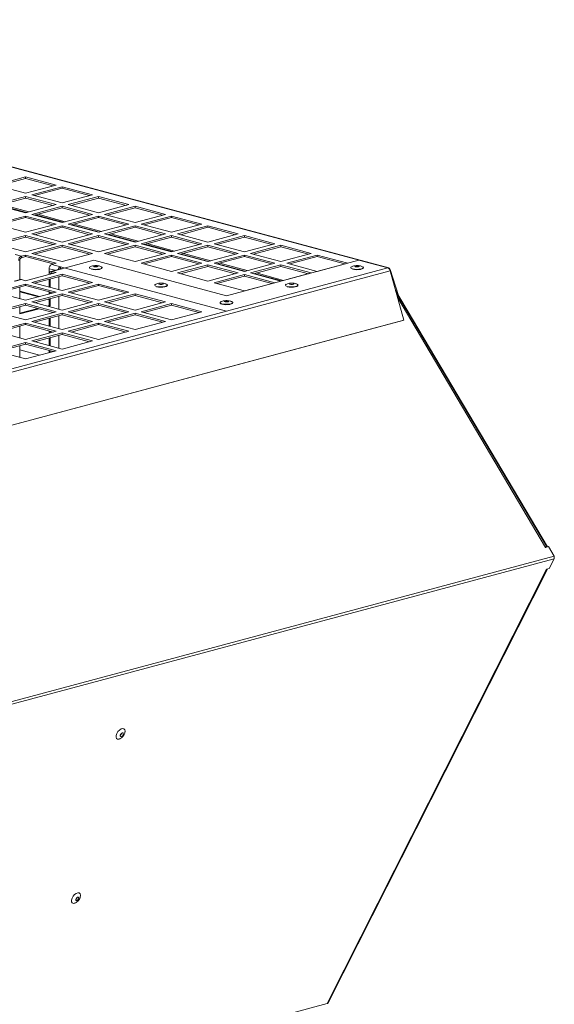
# Model space of a CAD drawing. Units: millimetres. Extents: x 0 to 841, y 0 to 594.
# Drawn here: x 724 to 749, y 520 to 566 of the extents above; entities that cross this region are included whole.
import ezdxf

# ---------------------------------------------------------------- set-up
doc = ezdxf.new("R2010")
doc.units = ezdxf.units.MM

msp = doc.modelspace()

# ---------------------------------------------------------------- linework, layer by layer
at = {"color": 7, "linetype": 'Continuous', "lineweight": 15}
for p, q in [((740.772367, 554.223302), (697.638853, 565.779247)), ((740.817653, 554.223731), (697.68414, 565.779676)), ((723.914245, 558.459032), (722.500031, 558.080149)), ((723.914245, 558.386768), (722.634886, 558.044013)), ((725.328459, 558.080149), (723.914245, 558.459032)), ((723.914245, 558.386768), (723.914245, 558.459032)), ((725.193604, 558.044013), (723.914245, 558.386768)), ((722.500031, 558.080149), (723.914245, 557.701265)), ((723.914245, 557.701265), (725.328459, 558.080149)), ((725.611302, 558.004372), (724.197087, 557.625488)), ((725.611302, 557.932108), (724.331943, 557.589353)), ((727.025515, 557.625489), (725.611302, 558.004372)), ((725.611302, 557.932108), (725.611302, 558.004372)), ((726.89066, 557.589353), (725.611302, 557.932108)), ((723.914245, 557.549712), (722.500031, 557.170828)), ((723.914245, 557.477447), (722.634887, 557.134693)), ((725.328459, 557.170828), (723.914245, 557.549712)), ((723.914245, 557.477447), (723.914245, 557.549712)), ((725.193604, 557.134693), (723.914245, 557.477447)), ((724.197087, 557.625488), (725.611301, 557.246605)), ((725.611301, 557.246605), (727.025515, 557.625489)), ((727.308358, 557.549712), (725.894144, 557.170828)), ((727.308358, 557.477447), (726.028999, 557.134693)), ((728.722572, 557.170829), (727.308358, 557.549712)), ((727.308358, 557.477447), (727.308358, 557.549712)), ((728.587716, 557.134693), (727.308358, 557.477447)), ((722.500031, 557.170828), (723.914245, 556.791945)), ((722.680353, 557.146878), (723.957585, 556.803554)), ((722.785314, 557.174994), (724.062546, 556.83167)), ((723.914245, 556.791945), (725.328459, 557.170828)), ((725.611301, 557.095052), (724.197088, 556.716168)), ((725.611301, 557.022787), (724.331943, 556.680033)), ((727.025515, 556.716168), (725.611301, 557.095052)), ((725.611301, 557.022787), (725.611301, 557.095052)), ((726.89066, 556.680033), (725.611301, 557.022787)), ((725.894144, 557.170828), (727.308357, 556.791945)), ((727.308357, 556.791945), (728.722572, 557.170829)), ((729.005414, 557.095052), (727.5912, 556.716168)), ((729.005414, 557.022787), (727.726055, 556.680033)), ((730.419628, 556.716168), (729.005414, 557.095052)), ((729.005414, 557.022787), (729.005414, 557.095052)), ((730.284773, 556.680033), (729.005414, 557.022787)), ((723.914245, 556.640392), (722.500031, 556.261508)), ((723.914245, 556.568127), (722.634886, 556.225373)), ((725.328458, 556.261508), (723.914245, 556.640392)), ((723.914245, 556.568127), (723.914245, 556.640392)), ((725.193603, 556.225373), (723.914245, 556.568127)), ((724.197088, 556.716168), (725.611301, 556.337285)), ((724.374588, 556.691462), (725.65182, 556.348138)), ((724.479549, 556.719578), (725.75678, 556.376254)), ((725.611301, 556.337285), (727.025515, 556.716168)), ((727.308358, 556.640392), (725.894144, 556.261508)), ((727.308358, 556.568127), (726.028999, 556.225373)), ((728.722571, 556.261508), (727.308358, 556.640392)), ((727.308358, 556.568127), (727.308358, 556.640392)), ((728.587716, 556.225373), (727.308358, 556.568127)), ((727.5912, 556.716168), (729.005413, 556.337285)), ((729.005413, 556.337285), (730.419628, 556.716168)), ((730.70247, 556.640392), (729.288256, 556.261508)), ((730.70247, 556.568127), (729.423111, 556.225373)), ((732.116684, 556.261508), (730.70247, 556.640392)), ((730.70247, 556.568127), (730.70247, 556.640392)), ((731.981829, 556.225373), (730.70247, 556.568127)), ((722.500031, 556.261508), (723.914245, 555.882625)), ((723.914245, 555.882625), (725.328458, 556.261508)), ((725.611301, 556.185731), (724.197087, 555.806848)), ((725.611301, 556.113467), (724.331943, 555.770713)), ((727.025514, 555.806848), (725.611301, 556.185731)), ((725.611301, 556.113467), (725.611301, 556.185731)), ((726.89066, 555.770713), (725.611301, 556.113467)), ((725.894144, 556.261508), (727.308357, 555.882625)), ((726.068823, 556.236046), (727.346055, 555.892722)), ((726.173784, 556.264162), (727.451016, 555.920838)), ((727.308357, 555.882625), (728.722571, 556.261508)), ((729.005414, 556.185732), (727.5912, 555.806848)), ((729.005414, 556.113467), (727.726055, 555.770713)), ((730.419628, 555.806848), (729.005414, 556.185732)), ((729.005414, 556.113467), (729.005414, 556.185732)), ((730.284772, 555.770713), (729.005414, 556.113467)), ((729.288256, 556.261508), (730.70247, 555.882625)), ((730.70247, 555.882625), (732.116684, 556.261508)), ((732.399526, 556.185732), (730.985312, 555.806848)), ((732.399526, 556.113467), (731.120167, 555.770713)), ((733.813741, 555.806848), (732.399526, 556.185732)), ((732.399526, 556.113467), (732.399526, 556.185732)), ((733.678886, 555.770713), (732.399526, 556.113467)), ((723.914245, 555.731071), (722.500031, 555.352188)), ((723.914245, 555.658807), (722.634886, 555.316052)), ((725.328458, 555.352188), (723.914245, 555.731071)), ((723.914245, 555.658807), (723.914245, 555.731071)), ((725.193604, 555.316053), (723.914245, 555.658807)), ((724.197087, 555.806848), (725.611301, 555.427965)), ((725.611301, 555.427965), (727.025514, 555.806848)), ((727.308357, 555.731071), (725.894143, 555.352188)), ((727.308357, 555.658807), (726.028999, 555.316053)), ((728.722571, 555.352188), (727.308357, 555.731071)), ((727.308357, 555.658807), (727.308357, 555.731071)), ((728.587716, 555.316053), (727.308357, 555.658807)), ((727.5912, 555.806848), (729.005414, 555.427965)), ((727.763059, 555.78063), (729.04029, 555.437306)), ((727.868019, 555.808746), (729.145251, 555.465422)), ((729.005414, 555.427965), (730.419628, 555.806848)), ((730.70247, 555.731071), (729.288256, 555.352188)), ((730.70247, 555.658807), (729.423111, 555.316053)), ((732.116684, 555.352188), (730.70247, 555.731071)), ((730.70247, 555.658807), (730.70247, 555.731071)), ((731.981829, 555.316053), (730.70247, 555.658807)), ((730.985312, 555.806848), (732.399526, 555.427964)), ((732.399526, 555.427964), (733.813741, 555.806848)), ((734.096583, 555.731071), (732.682369, 555.352188)), ((734.096583, 555.658807), (732.817224, 555.316053)), ((735.510796, 555.352188), (734.096583, 555.731071)), ((734.096583, 555.658807), (734.096583, 555.731071)), ((735.375942, 555.316053), (734.096583, 555.658807)), ((722.500031, 555.352188), (723.914245, 554.973304)), ((723.914245, 554.973304), (725.328458, 555.352188)), ((725.611301, 555.276411), (724.197087, 554.897528)), ((725.611301, 555.204147), (724.331942, 554.861392)), ((727.025515, 554.897528), (725.611301, 555.276411)), ((725.611301, 555.204147), (725.611301, 555.276411)), ((726.89066, 554.861392), (725.611301, 555.204147)), ((725.894143, 555.352188), (727.308357, 554.973304)), ((727.308357, 554.973304), (728.722571, 555.352188)), ((729.005413, 555.276411), (727.591199, 554.897528)), ((729.005413, 555.204147), (727.726055, 554.861392)), ((730.419628, 554.897528), (729.005413, 555.276411)), ((729.005413, 555.204147), (729.005413, 555.276411)), ((730.284772, 554.861392), (729.005413, 555.204147)), ((729.288256, 555.352188), (730.70247, 554.973304)), ((729.457293, 555.325214), (730.734525, 554.98189)), ((729.562254, 555.35333), (730.839486, 555.010006)), ((730.70247, 554.973304), (732.116684, 555.352188)), ((732.399526, 555.276411), (730.985313, 554.897528)), ((732.399526, 555.204147), (731.120168, 554.861392)), ((733.81374, 554.897528), (732.399526, 555.276411)), ((732.399526, 555.204147), (732.399526, 555.276411)), ((733.678886, 554.861392), (732.399526, 555.204147)), ((732.682369, 555.352188), (734.096582, 554.973304)), ((734.096582, 554.973304), (735.510796, 555.352188)), ((735.793639, 555.276411), (734.379425, 554.897528)), ((735.793639, 555.204147), (734.51428, 554.861392)), ((737.207853, 554.897528), (735.793639, 555.276411)), ((735.793639, 555.204147), (735.793639, 555.276411)), ((737.072998, 554.861393), (735.793639, 555.204147)), ((723.430573, 554.843723), (723.713415, 554.767947)), ((723.914245, 554.821751), (723.713415, 554.767947)), ((723.713415, 554.695682), (723.713415, 554.767947)), ((723.914245, 554.749487), (723.713415, 554.695682)), ((725.328458, 554.442868), (723.914245, 554.821751)), ((723.914245, 554.749487), (723.914245, 554.821751)), ((725.193603, 554.406732), (723.914245, 554.749487)), ((724.197087, 554.897528), (725.611301, 554.518644)), ((725.611301, 554.518644), (727.025515, 554.897528)), ((727.591199, 554.897528), (729.005414, 554.518644)), ((729.005414, 554.518644), (730.419628, 554.897528)), ((730.70247, 554.821751), (729.288256, 554.442868)), ((730.70247, 554.749487), (729.423111, 554.406732)), ((732.116683, 554.442868), (730.70247, 554.821751)), ((730.70247, 554.749487), (730.70247, 554.821751)), ((731.981829, 554.406732), (730.70247, 554.749487)), ((730.985313, 554.897528), (732.399526, 554.518644)), ((731.151529, 554.869798), (732.428759, 554.526474)), ((731.256489, 554.897915), (732.533721, 554.55459)), ((732.399526, 554.518644), (733.81374, 554.897528)), ((734.096583, 554.821751), (732.682369, 554.442868)), ((734.096583, 554.749487), (732.817224, 554.406732)), ((735.510796, 554.442868), (734.096583, 554.821751)), ((734.096583, 554.749487), (734.096583, 554.821751)), ((735.375941, 554.406732), (734.096583, 554.749487)), ((734.379425, 554.897528), (735.793638, 554.518644)), ((735.793638, 554.518644), (737.207853, 554.897528)), ((737.490696, 554.821751), (736.076482, 554.442867)), ((737.490696, 554.749487), (736.211337, 554.406732)), ((738.904909, 554.442868), (737.490696, 554.821751)), ((737.490696, 554.749487), (737.490696, 554.821751)), ((738.770054, 554.406732), (737.490696, 554.749487)), ((697.638853, 542.667357), (740.772367, 554.223302)), ((723.589672, 554.566193), (723.642705, 554.580401)), ((723.642705, 554.580401), (723.642705, 553.672282)), ((725.127629, 554.389063), (725.328458, 554.442868)), ((725.127629, 554.389063), (725.534216, 554.280134)), ((727.08985, 554.583241), (725.534215, 554.166469)), ((725.534216, 554.280134), (733.259357, 552.210484)), ((725.534216, 554.20787), (725.534216, 554.280134)), ((725.534216, 554.20787), (725.611493, 554.187166)), ((727.08985, 554.583241), (733.259357, 552.930362)), ((729.288256, 554.442868), (730.702469, 554.063984)), ((730.702469, 554.063984), (732.116683, 554.442868)), ((732.399526, 554.367091), (730.985313, 553.988207)), ((732.399526, 554.294826), (731.120168, 553.952072)), ((733.81374, 553.988207), (732.399526, 554.367091)), ((732.399526, 554.294826), (732.399526, 554.367091)), ((733.678884, 553.952072), (732.399526, 554.294826)), ((732.682369, 554.442868), (734.096582, 554.063984)), ((732.845764, 554.414382), (734.122995, 554.071058)), ((732.950724, 554.442498), (734.227956, 554.099175)), ((733.259357, 552.930362), (739.428864, 554.583241)), ((733.259357, 552.210484), (740.772367, 554.223302)), ((734.096582, 554.063984), (735.510796, 554.442868)), ((735.793639, 554.367091), (734.379426, 553.988207)), ((735.793639, 554.294826), (734.514281, 553.952072)), ((737.207853, 553.988207), (735.793639, 554.367091)), ((735.793639, 554.294826), (735.793639, 554.367091)), ((737.072998, 553.952072), (735.793639, 554.294826)), ((736.076482, 554.442867), (737.490695, 554.063984)), ((737.490695, 554.063984), (738.904909, 554.442868)), ((740.772367, 554.223302), (739.428864, 554.583241)), ((697.753586, 542.531173), (740.8871, 554.087118)), ((723.914245, 553.624852), (725.328458, 554.003736)), ((725.611302, 553.927959), (724.197088, 553.549076)), ((725.611302, 553.855694), (724.331943, 553.51294)), ((725.003886, 553.922083), (725.003886, 554.187309)), ((725.003886, 553.922091), (725.003886, 553.916773)), ((725.488928, 554.166899), (725.082342, 554.05797)), ((725.534215, 554.166469), (725.127629, 554.05754)), ((725.328458, 554.003736), (725.127629, 554.05754)), ((725.127629, 553.985276), (725.127629, 554.05754)), ((725.193603, 553.967601), (725.127629, 553.985276)), ((725.463505, 553.816097), (725.463505, 553.209785)), ((727.025515, 553.549076), (725.611302, 553.927959)), ((725.611302, 553.855694), (725.611302, 553.927959)), ((726.89066, 553.51294), (725.611302, 553.855694)), ((730.985313, 553.988207), (732.399526, 553.609324)), ((732.399526, 553.609324), (733.81374, 553.988207)), ((734.096583, 553.912431), (732.682369, 553.533547)), ((734.096583, 553.840166), (732.817224, 553.497412)), ((735.510796, 553.533547), (734.096583, 553.912431)), ((734.096583, 553.840166), (734.096583, 553.912431)), ((735.375941, 553.497412), (734.096583, 553.840166)), ((734.379426, 553.988207), (735.793639, 553.609324)), ((734.539998, 553.958966), (735.81723, 553.615642)), ((734.64496, 553.987083), (735.922191, 553.643758)), ((735.793639, 553.609324), (737.207853, 553.988207)), ((740.8871, 554.148595), (741.274618, 552.945567)), ((741.518051, 551.790296), (740.8871, 554.087118)), ((723.914245, 553.473299), (722.500032, 553.094415)), ((723.914245, 553.401034), (722.634887, 553.05828)), ((723.668128, 553.679086), (723.385286, 553.60331)), ((723.713415, 553.678657), (723.430572, 553.60288)), ((723.642705, 552.788276), (723.642705, 553.328285)), ((723.713415, 553.678657), (723.914245, 553.624852)), ((725.328459, 553.094415), (723.914245, 553.473299)), ((723.914245, 553.401034), (723.914245, 553.473299)), ((725.193603, 553.05828), (723.914245, 553.401034)), ((724.197088, 553.549076), (725.611301, 553.170192)), ((725.003886, 553.692962), (725.003886, 553.332926)), ((725.056919, 553.707168), (725.056919, 553.318718)), ((725.611301, 553.170192), (727.025515, 553.549076)), ((727.308357, 553.473299), (725.894144, 553.094416)), ((727.308357, 553.401035), (726.028999, 553.05828)), ((728.722572, 553.094415), (727.308357, 553.473299)), ((727.308357, 553.401035), (727.308357, 553.473299)), ((728.587716, 553.05828), (727.308357, 553.401035)), ((732.682369, 553.533547), (734.096582, 553.154664)), ((734.096582, 553.154664), (735.510796, 553.533547)), ((722.500032, 553.094415), (723.914245, 552.715532)), ((723.642705, 553.135225), (724.561761, 552.889)), ((723.642705, 553.106809), (724.508729, 552.874791)), ((723.914245, 552.715532), (725.328459, 553.094415)), ((725.611301, 553.018639), (724.197087, 552.639755)), ((725.611301, 552.946374), (724.331942, 552.60362)), ((725.003886, 553.109115), (725.003886, 553.00746)), ((725.056919, 553.094907), (725.056919, 553.021666)), ((725.463505, 552.906784), (725.463505, 552.30046)), ((727.025515, 552.639755), (725.611301, 553.018639)), ((725.611301, 552.946374), (725.611301, 553.018639)), ((726.89066, 552.60362), (725.611301, 552.946374)), ((725.894144, 553.094416), (727.308358, 552.715532)), ((727.308358, 552.715532), (728.722572, 553.094415)), ((729.005414, 553.018639), (727.5912, 552.639755)), ((729.005414, 552.946374), (727.726055, 552.60362)), ((730.419627, 552.639756), (729.005414, 553.018639)), ((729.005414, 552.946374), (729.005414, 553.018639)), ((730.284772, 552.60362), (729.005414, 552.946374)), ((741.132358, 553.194318), (741.138439, 553.175435)), ((741.136769, 553.178255), (748.210795, 541.237413)), ((748.152092, 541.268849), (741.171391, 553.052227)), ((723.914245, 552.563979), (722.500031, 552.185095)), ((723.914245, 552.491714), (722.634886, 552.14896)), ((723.642705, 552.083823), (723.642705, 552.418971)), ((725.328459, 552.185095), (723.914245, 552.563979)), ((723.914245, 552.491714), (723.914245, 552.563979)), ((725.193604, 552.14896), (723.914245, 552.491714)), ((724.197087, 552.639755), (725.611302, 552.260872)), ((725.003886, 552.476915), (724.904377, 552.450255)), ((724.926426, 552.762886), (725.003886, 552.742133)), ((725.056919, 552.462707), (724.95741, 552.436047)), ((724.979459, 552.777094), (725.003886, 552.77055)), ((725.003886, 552.783649), (725.003886, 552.476915)), ((725.056919, 552.462707), (725.003886, 552.476915)), ((725.056919, 552.797855), (725.056919, 552.462707)), ((725.611302, 552.260872), (727.025515, 552.639755)), ((727.308357, 552.563979), (725.894144, 552.185095)), ((727.308357, 552.491714), (726.028999, 552.14896)), ((728.722571, 552.185095), (727.308357, 552.563979)), ((727.308357, 552.491714), (727.308357, 552.563979)), ((728.587715, 552.14896), (727.308357, 552.491714)), ((727.5912, 552.639755), (729.005413, 552.260872)), ((729.005413, 552.260872), (730.419627, 552.639756)), ((730.70247, 552.563979), (729.288257, 552.185095)), ((730.70247, 552.491714), (729.423112, 552.14896)), ((732.116684, 552.185095), (730.70247, 552.563979)), ((730.70247, 552.491714), (730.70247, 552.563979)), ((731.981828, 552.14896), (730.70247, 552.491714)), ((732.973658, 552.628993), (732.997508, 552.644792)), ((722.500031, 552.185095), (723.914245, 551.806212)), ((724.486679, 552.33835), (723.642705, 552.11224)), ((724.539712, 552.324141), (723.642705, 552.083823)), ((723.914245, 551.806212), (725.328459, 552.185095)), ((725.611301, 552.109319), (724.197088, 551.730435)), ((725.611301, 552.037054), (724.331943, 551.6943)), ((725.463505, 551.997459), (725.463505, 551.391147)), ((727.025514, 551.730435), (725.611301, 552.109319)), ((725.611301, 552.037054), (725.611301, 552.109319)), ((726.890659, 551.6943), (725.611301, 552.037054)), ((725.894144, 552.185095), (727.308357, 551.806212)), ((727.308357, 551.806212), (728.722571, 552.185095)), ((729.005414, 552.109319), (727.5912, 551.730435)), ((729.005414, 552.037054), (727.726055, 551.6943)), ((730.419627, 551.730435), (729.005414, 552.109319)), ((729.005414, 552.037054), (729.005414, 552.109319)), ((730.284772, 551.6943), (729.005414, 552.037054)), ((729.288257, 552.185095), (730.70247, 551.806212)), ((730.70247, 551.806212), (732.116684, 552.185095)), ((698.335366, 540.220454), (741.468879, 551.776399)), ((698.384537, 540.234351), (741.518051, 551.790296)), ((723.914245, 551.654658), (722.500031, 551.275775)), ((723.914245, 551.582394), (722.634886, 551.23964)), ((723.642705, 550.969638), (723.642705, 551.509647)), ((725.328458, 551.275775), (723.914245, 551.654658)), ((723.914245, 551.582394), (723.914245, 551.654658)), ((725.193603, 551.23964), (723.914245, 551.582394)), ((724.197088, 551.730435), (725.611301, 551.351552)), ((725.003886, 551.874324), (725.003886, 551.514276)), ((725.056919, 551.88853), (725.056919, 551.500068)), ((725.611301, 551.351552), (727.025514, 551.730435)), ((727.308358, 551.654658), (725.894144, 551.275775)), ((727.308358, 551.582394), (726.028999, 551.23964)), ((728.722571, 551.275775), (727.308358, 551.654658)), ((727.308358, 551.582394), (727.308358, 551.654658)), ((728.587716, 551.23964), (727.308358, 551.582394)), ((727.5912, 551.730435), (729.005414, 551.351552)), ((729.005414, 551.351552), (730.419627, 551.730435)), ((741.518051, 551.790296), (741.468879, 551.776399)), ((722.500031, 551.275775), (723.914245, 550.896892)), ((723.914245, 550.896892), (725.328458, 551.275775)), ((725.611301, 551.199998), (724.197088, 550.821115)), ((725.611301, 551.127734), (724.331943, 550.784979)), ((725.003886, 551.290465), (725.003886, 551.18881)), ((725.056919, 551.276257), (725.056919, 551.203028)), ((725.463505, 551.088134), (725.463505, 550.481822)), ((727.025515, 550.821115), (725.611301, 551.199998)), ((725.611301, 551.127734), (725.611301, 551.199998)), ((726.89066, 550.78498), (725.611301, 551.127734)), ((725.894144, 551.275775), (727.308357, 550.896892)), ((727.308357, 550.896892), (728.722571, 551.275775)), ((723.914245, 550.745338), (722.500031, 550.366455)), ((723.914245, 550.673074), (722.634887, 550.330319)), ((723.642705, 550.060313), (723.642705, 550.600322)), ((725.328458, 550.366455), (723.914245, 550.745338)), ((723.914245, 550.673074), (723.914245, 550.745338)), ((725.193603, 550.330319), (723.914245, 550.673074)), ((724.197088, 550.821115), (725.611301, 550.442231)), ((725.003886, 550.964999), (725.003886, 550.604963)), ((725.056919, 550.979205), (725.056919, 550.590755)), ((725.611301, 550.442231), (727.025515, 550.821115)), ((722.500031, 550.366455), (723.914245, 549.987571)), ((724.565312, 550.16199), (723.642705, 550.409167)), ((723.914245, 549.987571), (725.328458, 550.366455)), ((725.003886, 550.381152), (725.003886, 550.279497)), ((725.056919, 550.366944), (725.056919, 550.293703)), ((748.248368, 541.247479), (748.11629, 541.212076)), ((748.138979, 541.23528), (748.147728, 541.220509)), ((748.513, 540.800781), (748.248368, 541.247479)), ((697.756886, 527.077029), (748.515271, 540.682129)), ((748.513, 540.800781), (697.764504, 527.198331)), ((748.285287, 540.226698), (748.515271, 540.682129)), ((737.943995, 519.97074), (748.155207, 540.191831)), ((737.995126, 520.001744), (748.19439, 540.199178)), ((738.017675, 520.042272), (748.198491, 540.20343)), ((748.155207, 540.191831), (748.285287, 540.226698)), ((726.456264, 524.929063), (726.459207, 524.950528)), ((726.459207, 524.950528), (726.464302, 524.987708)), ((737.943995, 519.97074), (697.744037, 509.195683)), ((738.01578, 520.04265), (738.017675, 520.042272))]:
    msp.add_line(p, q, dxfattribs=at)
at = {"color": 8, "linetype": 'Continuous', "lineweight": 15}
for p, q in [((725.284485, 554.112133), (725.003886, 554.187309)), ((725.003886, 553.922091), (725.013797, 553.919435)), ((740.869122, 554.133878), (740.8871, 554.148595)), ((748.11629, 541.212076), (741.231426, 552.83369))]:
    msp.add_line(p, q, dxfattribs=at)
at = {"color": 7, "linetype": 'Continuous', "lineweight": 15, "flags": 128}
for points in [[(726.968208, 554.180156), (726.909041, 554.202794), (726.882341, 554.22949), (726.891332, 554.257021), (726.915894, 554.273741)], [(727.440241, 554.273914), (727.447437, 554.270056), (727.474136, 554.243361), (727.465146, 554.215829), (727.42155, 554.190782), (727.348607, 554.171239), (727.255116, 554.15956), (727.152351, 554.157151), (727.05271, 554.164304), (726.968208, 554.180156)], [(727.431309, 554.257502), (727.44273, 554.251608), (727.468962, 554.22538), (727.460128, 554.19833), (727.417295, 554.17372), (727.345627, 554.15452), (727.253771, 554.143044), (727.152804, 554.140678), (727.054905, 554.147706), (726.971881, 554.16328)], [(727.248949, 554.314587), (727.216507, 554.320394), (727.178239, 554.322434), (727.139971, 554.320394), (727.107528, 554.314587), (727.085851, 554.305895), (727.078239, 554.295643), (727.085851, 554.28539), (727.107528, 554.276698), (727.139971, 554.270891), (727.178238, 554.268851), (727.216507, 554.270891), (727.248949, 554.276698), (727.270627, 554.28539), (727.278238, 554.295643), (727.270627, 554.305895), (727.248949, 554.314587)], [(739.130446, 554.180156), (739.071277, 554.202794), (739.044579, 554.229489), (739.053569, 554.257021), (739.07813, 554.273741)], [(739.602479, 554.273913), (739.609673, 554.270056), (739.636373, 554.243361), (739.627382, 554.215829), (739.583787, 554.190782), (739.510843, 554.171239), (739.417352, 554.15956), (739.314588, 554.157151), (739.214946, 554.164304), (739.130446, 554.180156)], [(739.593545, 554.257502), (739.604966, 554.251608), (739.631199, 554.22538), (739.622365, 554.19833), (739.579531, 554.17372), (739.507864, 554.15452), (739.416007, 554.143044), (739.31504, 554.140678), (739.217142, 554.147706), (739.134119, 554.16328)], [(739.411187, 554.314587), (739.378743, 554.320394), (739.340476, 554.322433), (739.302207, 554.320394), (739.269765, 554.314587), (739.248087, 554.305895), (739.240476, 554.295642), (739.248087, 554.28539), (739.269765, 554.276698), (739.302207, 554.270891), (739.340476, 554.268851), (739.378743, 554.270891), (739.411187, 554.276698), (739.432863, 554.28539), (739.440476, 554.295642), (739.432863, 554.305895), (739.411187, 554.314587)], [(725.127629, 554.05754), (725.103488, 554.060769), (725.080275, 554.057387), (725.058881, 554.047544), (725.04013, 554.031596), (725.02474, 554.010165), (725.013305, 553.984079), (725.006264, 553.954347), (725.003886, 553.922091)], [(725.488928, 554.166899), (725.510075, 554.169698), (725.534215, 554.166469)], [(723.668128, 553.679086), (723.689274, 553.681886), (723.713415, 553.678657)], [(730.008769, 553.365556), (729.9496, 553.388195), (729.922901, 553.41489), (729.931891, 553.442422), (729.956453, 553.459142)], [(730.4808, 553.459314), (730.487996, 553.455456), (730.514695, 553.428761), (730.505705, 553.40123), (730.462109, 553.376182), (730.389166, 553.35664), (730.295675, 553.34496), (730.19291, 553.342552), (730.093269, 553.349704), (730.008769, 553.365556)], [(730.471868, 553.442903), (730.483289, 553.437009), (730.509521, 553.410781), (730.500687, 553.38373), (730.457854, 553.359121), (730.386186, 553.339921), (730.29433, 553.328445), (730.193363, 553.326078), (730.095464, 553.333106), (730.012441, 553.348681)], [(730.289509, 553.499987), (730.257066, 553.505795), (730.218798, 553.507834), (730.18053, 553.505795), (730.148088, 553.499987), (730.12641, 553.491296), (730.118798, 553.481043), (730.12641, 553.470791), (730.148088, 553.462099), (730.18053, 553.456291), (730.218798, 553.454252), (730.257066, 553.456291), (730.289508, 553.462099), (730.311186, 553.470791), (730.318798, 553.481043), (730.311186, 553.491296), (730.289509, 553.499987)], [(736.089887, 553.365556), (736.030718, 553.388195), (736.00402, 553.41489), (736.01301, 553.442422), (736.037571, 553.459142)], [(736.561919, 553.459314), (736.569115, 553.455456), (736.595814, 553.428761), (736.586823, 553.40123), (736.543227, 553.376182), (736.470284, 553.35664), (736.376793, 553.34496), (736.274029, 553.342551), (736.174387, 553.349704), (736.089887, 553.365556)], [(736.552986, 553.442903), (736.564407, 553.437009), (736.590639, 553.410781), (736.581805, 553.38373), (736.538972, 553.359121), (736.467305, 553.339921), (736.375448, 553.328445), (736.274481, 553.326078), (736.176583, 553.333106), (736.09356, 553.348681)], [(736.370627, 553.499987), (736.338185, 553.505795), (736.299917, 553.507834), (736.261648, 553.505795), (736.229206, 553.499987), (736.207528, 553.491296), (736.199917, 553.481043), (736.207528, 553.470791), (736.229206, 553.462099), (736.261648, 553.456291), (736.299916, 553.454252), (736.338185, 553.456291), (736.370628, 553.462099), (736.392304, 553.470791), (736.399917, 553.481043), (736.392304, 553.491296), (736.370627, 553.499987)], [(733.519814, 552.64548), (733.53044, 552.639752), (733.555615, 552.612951), (733.545056, 552.585459), (733.500039, 552.560593), (733.425991, 552.541351), (733.331844, 552.530056), (733.228956, 552.528067), (733.129733, 552.535627), (733.046146, 552.551822), (732.988274, 552.5747), (732.9631, 552.601501), (732.973658, 552.628993), (732.973658, 552.628993)], [(733.551005, 552.592157), (733.54006, 552.567981), (733.49583, 552.543549), (733.423078, 552.524644), (733.330578, 552.513545), (733.229487, 552.511592), (733.132, 552.519019), (733.049874, 552.534932), (732.993015, 552.55741), (732.96828, 552.583742), (732.96771, 552.592157)], [(733.355543, 552.659115), (733.358689, 552.669535), (733.346713, 552.679483), (733.321438, 552.687447), (733.28671, 552.692213), (733.247819, 552.693056), (733.210685, 552.689847), (733.18096, 552.683076), (733.163171, 552.673772), (733.160025, 552.663353), (733.172001, 552.653404), (733.197277, 552.64544), (733.232004, 552.640674), (733.270895, 552.639831), (733.308029, 552.64304), (733.337754, 552.649812), (733.355543, 552.659115)], [(748.152092, 541.268849), (748.153512, 541.263244), (748.151087, 541.253588), (748.143899, 541.241568), (748.132176, 541.227589), (748.11629, 541.212076)], [(748.155207, 540.191831), (748.172403, 540.190652), (748.185113, 540.192392), (748.192916, 540.197002), (748.195436, 540.202616)], [(728.296558, 532.30144), (728.264746, 532.290222), (728.196666, 532.287066), (728.146609, 532.316903), (728.121336, 532.375693), (728.124257, 532.455507), (728.154981, 532.545552), (728.209357, 532.633675), (728.280042, 532.707968), (728.357489, 532.758406), (728.431238, 532.778173), (728.491328, 532.7646), (728.529645, 532.719524), (728.541016, 532.649023), (728.539442, 532.62897)], [(728.407396, 532.57116), (728.38003, 532.558136), (728.353501, 532.534799), (728.331844, 532.504728), (728.318363, 532.472476), (728.315102, 532.442976), (728.322564, 532.420698), (728.339611, 532.409052), (728.363646, 532.409794), (728.391012, 532.42283), (728.417541, 532.446155), (728.439198, 532.476238), (728.452681, 532.508478), (728.45594, 532.537989), (728.448478, 532.560257), (728.431431, 532.571914), (728.407396, 532.57116)], [(726.226256, 524.658723), (726.211104, 524.652567), (726.139894, 524.641076), (726.084596, 524.662894), (726.052681, 524.715068), (726.048457, 524.790564), (726.072497, 524.879164), (726.12155, 524.96892), (726.188996, 525.047696), (726.265723, 525.104873), (726.341371, 525.132705), (726.405721, 525.127453), (726.450082, 525.089815), (726.468465, 525.024877), (726.467375, 524.988173)], [(726.245979, 524.828864), (726.242714, 524.799363), (726.250169, 524.777083), (726.26721, 524.765426), (726.291242, 524.766168), (726.318607, 524.779193), (726.34514, 524.802508), (726.366799, 524.832593), (726.380287, 524.864835), (726.383554, 524.894347), (726.376098, 524.916615), (726.359056, 524.928273), (726.335023, 524.927542), (726.307659, 524.914517), (726.281128, 524.89119), (726.259468, 524.861117), (726.245979, 524.828864)]]:
    msp.add_lwpolyline(points, dxfattribs=at)
at = {"color": 7, "linetype": 'Continuous', "lineweight": 15}
for centre, radius, start, end in [((723.796243, 554.57832), 0.206927, 113.5953702, 183.3598226), ((723.760721, 554.587339), 0.11822, 113.5875302, 183.3646642), ((725.210457, 554.199436), 0.206927, 113.5953702, 183.3598226), ((725.600722, 554.108142), 0.184403, 111.1405819, 167.3098302), ((725.565276, 554.11965), 0.093528, 109.3957967, 150.634263), ((740.793322, 554.130029), 0.095598, 11.1983249, 102.6625544), ((740.704622, 554.049805), 0.186254, 11.5566383, 68.670995), ((725.118147, 553.926919), 0.059122, 80.7715152, 175.4651), ((748.293196, 540.737227), 0.228807, 346.0659604, 16.1267268), ((728.239706, 532.597916), 0.151476, 300.7662417, 346.4693479), ((726.167342, 524.95428), 0.151452, 300.7611231, 346.4679962)]:
    msp.add_arc(centre, radius, start, end, dxfattribs=at)
for points, knots in [([(727.43611, 554.275375), (727.414817, 554.285188), (727.368604, 554.306486), (727.286986, 554.325423), (727.187389, 554.334984), (727.080948, 554.327621), (726.98906, 554.308466), (726.939296, 554.282675), (726.919273, 554.272298)], [0, 0, 0, 0, 0.131272862, 0.284905098, 0.472423459, 0.687147852, 0.874121286, 1, 1, 1, 1]), ([(739.598346, 554.275375), (739.577053, 554.285188), (739.530841, 554.306486), (739.449223, 554.325424), (739.349625, 554.334983), (739.243185, 554.327621), (739.151296, 554.308467), (739.101533, 554.282675), (739.081511, 554.272298)], [0, 0, 0, 0, 0.131273069, 0.284905546, 0.472425037, 0.687149768, 0.874122334, 1, 1, 1, 1]), ([(730.476669, 553.460776), (730.455376, 553.470589), (730.409163, 553.491887), (730.327545, 553.510824), (730.227948, 553.520384), (730.121507, 553.513021), (730.029619, 553.493867), (729.979856, 553.468076), (729.959833, 553.457699)], [0, 0, 0, 0, 0.131273026, 0.284905453, 0.472424048, 0.687148708, 0.874122375, 1, 1, 1, 1]), ([(736.557787, 553.460776), (736.536494, 553.470589), (736.490281, 553.491886), (736.408664, 553.510824), (736.309066, 553.520384), (736.202625, 553.513021), (736.110737, 553.493867), (736.060974, 553.468076), (736.040951, 553.457699)], [0, 0, 0, 0, 0.1312735618, 0.2849051746, 0.4724244574, 0.6871489514, 0.8741224732, 1, 1, 1, 1]), ([(733.52149, 552.643176), (733.515568, 552.64668), (733.487043, 552.66356), (733.428104, 552.682465), (733.340149, 552.700827), (733.232101, 552.705726), (733.126109, 552.691948), (733.047195, 552.670541), (733.011966, 552.65025), (733.00238, 552.644728)], [0, 0, 0, 0, 0.038242872, 0.18420556, 0.343477093, 0.544778411, 0.774236362, 0.938564223, 1, 1, 1, 1]), ([(728.296268, 532.304997), (728.310929, 532.31057), (728.353166, 532.326623), (728.415355, 532.377761), (728.481283, 532.456127), (728.525679, 532.543529), (728.533691, 532.604444), (728.536714, 532.627428)], [0, 0, 0, 0, 0.111796577, 0.322069231, 0.562162618, 0.834796816, 1, 1, 1, 1]), ([(726.22791, 524.659656), (726.228478, 524.659836), (726.256495, 524.668737), (726.307759, 524.704937), (726.378687, 524.770848), (726.429992, 524.849726), (726.448765, 524.906417), (726.456264, 524.929063)], [0, 0, 0, 0, 0.004943775, 0.243916595, 0.506789201, 0.802987928, 1, 1, 1, 1]), ([(737.992837, 520.002949), (737.989783, 519.996615), (737.982169, 519.980822), (737.958294, 519.974516), (737.943995, 519.97074)], [0, 0, 0, 0, 0.401105356, 1, 1, 1, 1])]:
    msp.add_open_spline(points, degree=3, knots=knots, dxfattribs=at)

doc.saveas('drawing.dxf')
